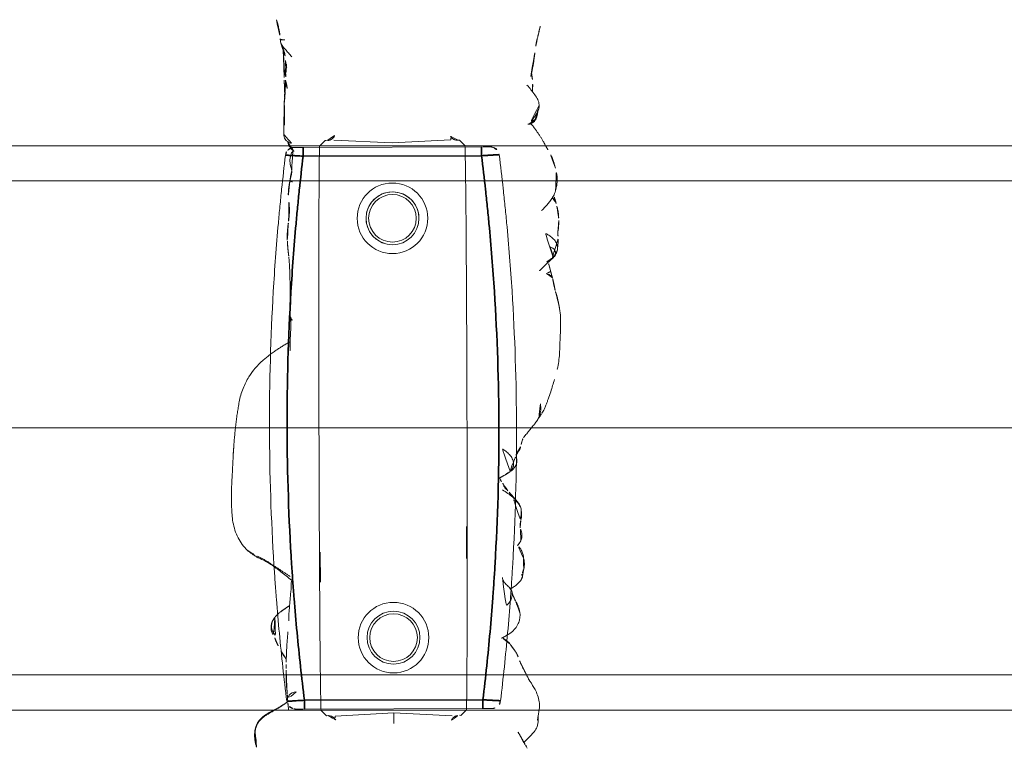
# Model space of a CAD drawing. Units: millimetres. Extents: x -605614897 to 17, y -1703671404 to 113.
# Drawn here: x -605611686 to -605611630, y -1703670087 to -1703670045 of the extents above; entities that cross this region are included whole.
import ezdxf

# ---------------------------------------------------------------- set-up
doc = ezdxf.new("R2010")
doc.units = ezdxf.units.MM
doc.layers.get('0').update_dxf_attribs({"lineweight": 9, "true_color": 0x1c1c1c})

# ---------------------------------------------------------------- blocks, each defined once
blk = doc.blocks.new('A$C561225A9')
at = {"color": 0, "linetype": 'Continuous', "lineweight": 18}
for p, q in [((68.922, 22.918), (68.625, 22.613)), ((90.52, 22.954), (92.342, 22.954)), ((101.223, 22.613), (100.926, 22.918)), ((68.627, 22.53), (68.625, 22.613)), ((101.223, 22.613), (101.221, 22.53)), ((68.596, 22.126), (68.769, 18.806)), ((101.079, 18.806), (101.253, 22.126)), ((68.769, 18.806), (68.596, 15.487)), ((101.679, 18.806), (101.079, 18.806)), ((101.253, 15.487), (101.079, 18.806)), ((68.625, 15), (68.627, 15.083)), ((101.221, 15.083), (101.223, 15)), ((68.625, 15), (68.922, 14.695)), ((91.945, 14.669), (93.661, 14.671)), ((100.926, 14.695), (101.223, 15))]:
    blk.add_line(p, q, dxfattribs=at)
for centre, radius in [((73.04, 18.806), 1.5), ((73.04, 18.806), 1.35), ((96.808, 18.806), 1.5), ((96.808, 18.806), 1.35)]:
    blk.add_circle(centre, radius, dxfattribs=at)
for centre, radius, start, end in [((73.04, 18.806), 2, 0, 180), ((96.808, 18.806), 2, 0, 180), ((73.04, 18.806), 1.5, 75, 345), ((73.04, 18.806), 2, 180, 0), ((96.808, 18.806), 2, 180, 0)]:
    blk.add_arc(centre, radius, start, end, dxfattribs=at)
for centre, major_axis, ratio, start_param, end_param in [((67.223, 26.472), (0.5, -0.013), 0.997902, 0.078727, 1.104118), ((84.924, 22.917), (16.002, 0), 0.005236, 0.005099, 3.136494), ((68.628, 21.523), (-0.427, 0.448), 0.947539, 5.54847, 5.979156), ((101.22, 21.523), (0.427, 0.448), 0.947539, 0.304029, 0.734715), ((68.628, 16.09), (0.427, 0.448), 0.947539, 3.445622, 3.876308), ((101.22, 16.09), (-0.427, 0.448), 0.947539, 2.406878, 2.837563), ((84.924, 14.695), (16.002, 0), 0.005236, 3.146692, 6.278086), ((78.67, 13.507), (-0.018, 0.5), 0.377284, 3.140521, 4.672797), ((68.614, 13.382), (-0.085, 0.493), 0.98577, 3.167147, 4.517497), ((68.621, 13.384), (-0.102, 0.49), 0.985153, 3.191942, 4.484333), ((80.52, 13.476), (-0.008, 0.5), 0.265988, 2.931895, 3.142003), ((100.33, 13.291), (-0.04, 0.498), 0.931358, 1.521531, 3.330867)]:
    blk.add_ellipse(centre, major_axis=major_axis, ratio=ratio, start_param=start_param, end_param=end_param, dxfattribs=at)
for points, knots in [([(70.221, 28.044), (70.141, 28.028), (70.003, 27.992), (69.786, 27.923), (69.487, 27.809), (69.293, 27.702), (69.173, 27.623)], [0, 0, 0, 0, 0.263488, 0.424903, 0.62829, 1, 1, 1, 1]), ([(71.382, 28.075), (71.304, 28.096), (71.162, 28.125), (70.955, 28.144), (70.753, 28.148), (70.519, 28.114), (70.329, 28.075), (70.221, 28.044)], [0, 0, 0, 0, 0.200393, 0.353872, 0.47759, 0.690645, 1, 1, 1, 1]), ([(71.344, 28.071), (71.352, 28.077), (71.366, 28.08), (71.378, 28.076), (71.382, 28.075)], [0, 0, 0, 0, 0.693883, 1, 1, 1, 1]), ([(71.344, 28.071), (71.385, 28.073), (71.443, 28.062), (71.498, 28.045), (71.514, 28.04)], [0, 0, 0, 0, 0.720478, 1, 1, 1, 1]), ([(72.627, 27.253), (72.563, 27.321), (72.444, 27.438), (72.274, 27.589), (72.151, 27.69), (72.047, 27.764), (71.948, 27.837), (71.756, 27.959), (71.611, 28.014), (71.513, 28.04)], [0, 0, 0, 0, 0.223651, 0.380231, 0.469452, 0.547528, 0.656785, 0.780966, 1, 1, 1, 1]), ([(71.898, 27.875), (71.932, 27.91), (72.007, 27.976), (72.118, 28.043), (72.193, 28.071), (72.221, 28.079)], [0, 0, 0, 0, 0.370906, 0.772362, 1, 1, 1, 1]), ([(72.974, 28.218), (72.919, 28.218), (72.823, 28.213), (72.647, 28.187), (72.545, 28.163), (72.396, 28.129), (72.289, 28.099), (72.224, 28.08)], [0, 0, 0, 0, 0.231708, 0.38888, 0.53064, 0.709745, 1, 1, 1, 1]), ([(72.91, 28.21), (72.95, 28.22), (72.996, 28.224), (73.042, 28.223), (73.046, 28.223)], [0, 0, 0, 0, 0.920931, 1, 1, 1, 1]), ([(73.876, 28.171), (73.849, 28.179), (73.785, 28.191), (73.687, 28.204), (73.583, 28.212), (73.51, 28.219), (73.44, 28.224), (73.342, 28.231), (73.204, 28.236), (73.106, 28.23), (73.052, 28.222)], [0, 0, 0, 0, 0.217185, 0.352471, 0.427405, 0.501763, 0.575073, 0.645792, 0.78101, 1, 1, 1, 1]), ([(75.348, 27.858), (75.281, 27.915), (75.154, 28.006), (74.966, 28.103), (74.81, 28.146), (74.642, 28.171), (74.555, 28.175), (74.416, 28.192), (74.251, 28.196), (74.138, 28.191), (74.073, 28.184)], [0, 0, 0, 0, 0.099941, 0.181752, 0.24903, 0.307958, 0.503262, 0.603926, 0.753387, 1, 1, 1, 1]), ([(75.263, 27.912), (75.273, 27.905), (75.305, 27.898), (75.332, 27.879), (75.343, 27.865), (75.345, 27.862)], [0, 0, 0, 0, 0.455014, 0.910027, 1, 1, 1, 1]), ([(75.535, 27.544), (75.528, 27.557), (75.498, 27.61), (75.439, 27.7), (75.355, 27.809), (75.294, 27.879), (75.263, 27.912)], [0, 0, 0, 0, 0.09821, 0.398807, 0.699403, 1, 1, 1, 1]), ([(81.611, 28.124), (81.322, 28.186), (80.868, 28.258), (80.199, 28.266), (79.762, 28.295), (79.357, 28.311), (79.054, 28.317), (78.64, 28.319), (78.345, 28.285), (78.181, 28.259)], [0, 0, 0, 0, 0.23842, 0.377437, 0.55167, 0.62715, 0.734688, 0.855661, 1, 1, 1, 1]), ([(81.611, 28.124), (81.611, 28.126), (81.608, 28.129), (81.603, 28.122), (81.596, 28.112)], [0, 0, 0, 0, 0.249106, 1, 1, 1, 1]), ([(84.107, 27.24), (84.042, 27.285), (83.912, 27.358), (83.676, 27.468), (83.484, 27.54), (83.22, 27.634), (82.804, 27.777), (82.428, 27.895), (82.195, 27.965)], [0, 0, 0, 0, 0.184751, 0.286547, 0.369127, 0.453769, 0.659954, 1, 1, 1, 1]), ([(68.947, 27.487), (68.894, 27.463), (68.792, 27.41), (68.602, 27.302), (68.452, 27.21), (68.311, 27.117), (68.176, 27.026), (68.039, 26.93), (67.88, 26.815), (67.777, 26.728), (67.726, 26.683)], [0, 0, 0, 0, 0.190619, 0.299692, 0.402246, 0.508449, 0.62252, 0.729481, 0.861952, 1, 1, 1, 1]), ([(76.037, 27.127), (76.03, 27.134), (75.792, 27.368), (75.555, 27.605), (75.344, 27.863)], [0, 0, 0, 0, 0.030204, 1, 1, 1, 1]), ([(76.095, 27.771), (75.998, 27.751), (75.846, 27.715), (75.689, 27.662), (75.602, 27.634), (75.569, 27.624)], [0, 0, 0, 0, 0.482899, 0.804095, 1, 1, 1, 1]), ([(76.095, 27.771), (76.095, 27.771), (76.09, 27.771), (76.085, 27.755), (76.099, 27.697), (76.137, 27.616), (76.172, 27.557), (76.189, 27.525)], [0, 0, 0, 0, 0.023872, 0.267904, 0.511936, 0.755968, 1, 1, 1, 1]), ([(76.189, 27.525), (76.202, 27.56), (76.229, 27.628), (76.275, 27.723), (76.332, 27.8), (76.396, 27.848), (76.442, 27.862), (76.463, 27.865)], [0, 0, 0, 0, 0.208405, 0.416809, 0.625214, 0.833618, 1, 1, 1, 1]), ([(62.845, 27.045), (62.76, 27.065), (62.582, 27.107), (62.215, 27.195), (61.918, 27.269), (61.714, 27.32)], [0, 0, 0, 0, 0.198319, 0.432365, 1, 1, 1, 1]), ([(65.014, 26.662), (64.906, 26.685), (64.731, 26.722), (64.476, 26.785), (64.251, 26.822), (64.002, 26.852), (63.692, 26.902), (63.46, 26.929), (63.314, 26.945)], [0, 0, 0, 0, 0.195041, 0.311807, 0.449062, 0.581216, 0.729674, 1, 1, 1, 1]), ([(66.63, 27.134), (66.524, 27.121), (66.312, 27.071), (65.939, 26.803), (65.675, 26.604), (65.517, 26.445)], [0, 0, 0, 0, 0.209094, 0.446043, 1, 1, 1, 1]), ([(66.648, 27.135), (66.681, 27.136), (66.747, 27.13), (66.844, 27.112), (66.938, 27.082), (67.029, 27.042), (67.116, 26.995), (67.2, 26.942), (67.282, 26.886), (67.361, 26.826), (67.438, 26.765), (67.501, 26.713), (67.539, 26.682), (67.55, 26.671)], [0, 0, 0, 0, 0.095472, 0.190945, 0.286417, 0.381889, 0.477362, 0.572834, 0.668306, 0.763778, 0.859251, 0.954723, 1, 1, 1, 1]), ([(67.459, 26.912), (67.444, 26.92), (67.399, 26.943), (67.323, 26.977), (67.228, 27.011), (67.131, 27.036), (67.032, 27.052), (66.932, 27.055), (66.865, 27.053), (66.833, 27.048)], [0, 0, 0, 0, 0.078036, 0.231696, 0.385357, 0.539018, 0.692679, 0.846339, 1, 1, 1, 1]), ([(67.723, 26.554), (67.723, 26.555), (67.722, 26.562), (67.719, 26.58), (67.71, 26.625), (67.689, 26.686), (67.648, 26.772), (67.565, 26.87), (67.477, 26.94), (67.417, 26.955), (67.407, 26.957)], [0, 0, 0, 0, 0.024534, 0.298996, 0.438848, 0.52397, 0.630905, 0.789627, 0.967333, 1, 1, 1, 1]), ([(67.459, 26.912), (67.457, 26.915), (67.455, 26.918), (67.451, 26.923), (67.448, 26.926), (67.442, 26.932), (67.439, 26.935), (67.434, 26.939), (67.432, 26.941), (67.426, 26.947), (67.424, 26.95), (67.419, 26.954), (67.417, 26.955), (67.415, 26.957), (67.414, 26.958), (67.413, 26.958)], [0, 0, 0, 0, 0.134171, 0.134171, 0.268342, 0.268342, 0.402512, 0.402512, 0.536683, 0.536683, 0.805025, 0.805025, 0.939196, 0.939196, 1, 1, 1, 1]), ([(67.55, 26.671), (67.549, 26.678), (67.547, 26.684), (67.543, 26.697), (67.541, 26.703), (67.537, 26.716), (67.535, 26.722), (67.531, 26.735), (67.529, 26.741), (67.525, 26.754), (67.523, 26.76), (67.518, 26.772), (67.516, 26.778), (67.513, 26.786), (67.512, 26.788), (67.511, 26.793), (67.51, 26.795), (67.509, 26.799), (67.508, 26.802), (67.507, 26.806), (67.506, 26.808), (67.504, 26.815), (67.502, 26.82), (67.498, 26.829), (67.496, 26.834), (67.492, 26.844), (67.491, 26.848), (67.488, 26.857), (67.487, 26.861), (67.484, 26.869), (67.482, 26.873), (67.478, 26.881), (67.476, 26.885), (67.471, 26.893), (67.469, 26.897), (67.464, 26.904), (67.462, 26.908), (67.459, 26.912)], [0, 0, 0, 0, 0.0625, 0.0625, 0.125, 0.125, 0.1875, 0.1875, 0.25, 0.25, 0.3125, 0.3125, 0.375, 0.375, 0.40625, 0.40625, 0.4375, 0.4375, 0.46875, 0.46875, 0.5, 0.5, 0.5625, 0.5625, 0.625, 0.625, 0.6875, 0.6875, 0.75, 0.75, 0.8125, 0.8125, 0.875, 0.875, 0.9375, 0.9375, 1, 1, 1, 1]), ([(83.586, 27.164), (83.643, 27.172), (83.758, 27.181), (83.931, 27.181), (84.102, 27.16), (84.261, 27.114), (84.359, 27.068), (84.403, 27.043)], [0, 0, 0, 0, 0.204509, 0.409018, 0.613526, 0.818035, 1, 1, 1, 1]), ([(85.406, 26.264), (85.352, 26.311), (85.257, 26.392), (85.099, 26.52), (84.987, 26.609), (84.884, 26.692), (84.769, 26.786), (84.602, 26.912), (84.479, 26.995), (84.405, 27.041)], [0, 0, 0, 0, 0.244768, 0.37514, 0.489604, 0.585647, 0.686301, 0.816614, 1, 1, 1, 1]), ([(101.253, 26.997), (101.172, 27.01), (101.016, 27.028), (100.819, 27.071), (100.632, 27.073), (100.402, 27.046), (100.106, 26.974), (99.703, 26.791), (99.452, 26.639), (99.304, 26.529)], [0, 0, 0, 0, 0.201323, 0.338621, 0.413949, 0.483846, 0.645958, 0.779457, 1, 1, 1, 1]), ([(101.514, 26.954), (101.468, 26.968), (101.374, 26.985), (101.279, 26.996), (101.231, 26.999), (101.23, 26.999)], [0, 0, 0, 0, 0.498036, 0.996072, 1, 1, 1, 1]), ([(102.797, 26.149), (102.709, 26.231), (102.555, 26.397), (102.342, 26.61), (102.113, 26.803), (101.877, 26.949), (101.644, 26.995), (101.513, 26.997)], [0, 0, 0, 0, 0.190224, 0.354932, 0.486683, 0.722541, 1, 1, 1, 1]), ([(101.514, 26.954), (101.514, 26.961), (101.515, 26.971), (101.515, 26.985), (101.515, 26.995), (101.514, 26.997), (101.513, 26.997)], [0, 0, 0, 0, 0.25608, 0.51216, 0.76824, 1, 1, 1, 1]), ([(65.201, 26.758), (65.169, 26.755), (65.096, 26.742), (65.026, 26.713), (64.987, 26.692)], [0, 0, 0, 0, 0.425461, 1, 1, 1, 1]), ([(65.883, 26.744), (65.855, 26.748), (65.764, 26.758), (65.527, 26.776), (65.329, 26.769), (65.198, 26.758)], [0, 0, 0, 0, 0.144169, 0.453306, 1, 1, 1, 1]), ([(99.154, 26.443), (99.049, 26.389), (98.885, 26.305), (98.637, 26.18), (98.422, 26.075), (98.146, 25.94), (97.989, 25.881), (97.916, 25.862)], [0, 0, 0, 0, 0.230667, 0.351151, 0.471945, 0.677611, 1, 1, 1, 1]), ([(99.302, 26.523), (99.263, 26.506), (99.214, 26.48), (99.168, 26.452), (99.158, 26.446)], [0, 0, 0, 0, 0.792472, 1, 1, 1, 1]), ([(103.1, 26.36), (103.069, 26.35), (103.007, 26.323), (102.936, 26.282), (102.897, 26.253), (102.885, 26.244)], [0, 0, 0, 0, 0.408568, 0.817135, 1, 1, 1, 1]), ([(85.879, 26.072), (85.819, 26.082), (85.733, 26.098), (85.653, 26.125), (85.568, 26.151), (85.513, 26.181), (85.48, 26.203)], [0, 0, 0, 0, 0.313352, 0.50203, 0.68996, 1, 1, 1, 1]), ([(86.479, 25.76), (86.465, 25.781), (86.409, 25.829), (86.292, 25.902), (86.214, 25.951), (86.134, 25.994), (86.029, 26.037), (85.934, 26.063), (85.879, 26.073)], [0, 0, 0, 0, 0.351438, 0.52644, 0.589027, 0.653899, 0.789738, 1, 1, 1, 1]), ([(87.407, 25.435), (87.328, 25.562), (87.18, 25.72), (86.868, 25.84), (86.621, 25.805), (86.451, 25.753), (86.362, 25.697)], [0, 0, 0, 0, 0.26992, 0.448878, 0.668507, 1, 1, 1, 1]), ([(90.157, 26.039), (89.976, 26.086), (89.718, 26.087), (89.376, 26.028), (89.115, 25.873), (88.81, 25.516), (88.571, 25.21), (88.446, 25.006)], [0, 0, 0, 0, 0.29823, 0.408259, 0.493211, 0.693555, 1, 1, 1, 1]), ([(88.98, 25.718), (88.909, 25.66), (88.784, 25.555), (88.71, 25.505), (88.582, 25.38), (88.534, 25.334), (88.509, 25.311)], [0, 0, 0, 0, 0.42617, 0.727847, 0.861366, 1, 1, 1, 1]), ([(90.091, 26.005), (90.041, 26.019), (89.939, 26.041), (89.784, 26.061), (89.627, 26.062), (89.472, 26.036), (89.327, 25.977), (89.2, 25.888), (89.091, 25.776), (89.025, 25.674), (88.994, 25.613), (88.987, 25.597)], [0, 0, 0, 0, 0.120025, 0.240051, 0.360076, 0.480102, 0.600127, 0.720153, 0.840178, 0.960204, 1, 1, 1, 1]), ([(91.328, 26.038), (91.212, 26.078), (91.045, 26.113), (90.818, 26.071), (90.701, 26.025), (90.626, 26.007), (90.591, 26)], [0, 0, 0, 0, 0.317243, 0.508963, 0.695153, 1, 1, 1, 1]), ([(92.321, 26.179), (92.207, 26.194), (92.017, 26.141), (91.725, 25.979), (91.582, 25.839), (91.512, 25.763)], [0, 0, 0, 0, 0.551762, 0.790204, 1, 1, 1, 1]), ([(92.953, 26.191), (92.977, 26.19), (93.037, 26.18), (93.129, 26.145), (93.192, 26.105), (93.221, 26.082)], [0, 0, 0, 0, 0.247702, 0.623851, 1, 1, 1, 1]), ([(93.371, 26.13), (93.368, 26.13), (93.359, 26.131), (93.346, 26.129), (93.331, 26.124), (93.319, 26.117), (93.308, 26.11), (93.298, 26.104), (93.289, 26.1), (93.279, 26.095), (93.268, 26.092), (93.257, 26.09), (93.245, 26.088), (93.233, 26.085), (93.225, 26.083), (93.221, 26.082)], [0, 0, 0, 0, 0.058445, 0.136908, 0.215371, 0.293834, 0.372297, 0.450759, 0.529222, 0.607685, 0.686148, 0.764611, 0.843074, 0.921537, 1, 1, 1, 1]), ([(94.075, 25.418), (94.072, 25.423), (94.063, 25.44), (94.046, 25.469), (94.025, 25.504), (93.993, 25.558), (93.949, 25.627), (93.866, 25.746), (93.745, 25.883), (93.62, 25.992), (93.543, 26.044)], [0, 0, 0, 0, 0.013678, 0.038484, 0.066228, 0.098252, 0.177947, 0.281384, 0.573679, 1, 1, 1, 1]), ([(96.64, 25.311), (96.516, 25.5), (96.311, 25.739), (95.931, 25.93), (95.695, 25.971), (95.515, 25.984), (95.423, 25.969)], [0, 0, 0, 0, 0.282219, 0.461307, 0.672818, 1, 1, 1, 1]), ([(87.397, 25.436), (87.364, 25.47), (87.292, 25.533), (87.168, 25.604), (87.03, 25.639), (86.887, 25.635), (86.749, 25.596), (86.621, 25.532), (86.503, 25.45), (86.397, 25.355), (86.303, 25.249), (86.218, 25.135), (86.15, 25.038), (86.108, 24.983), (86.094, 24.966)], [0, 0, 0, 0, 0.087285, 0.17457, 0.261855, 0.34914, 0.436425, 0.52371, 0.610995, 0.69828, 0.785565, 0.87285, 0.960135, 1, 1, 1, 1]), ([(87.599, 25.157), (87.584, 25.185), (87.546, 25.248), (87.48, 25.343), (87.426, 25.406), (87.397, 25.436)], [0, 0, 0, 0, 0.278974, 0.639487, 1, 1, 1, 1]), ([(88.509, 25.311), (88.488, 25.293), (88.45, 25.26), (88.4, 25.203), (88.334, 25.132), (88.21, 25.065), (88.211, 25.086), (88.108, 25.025), (88.019, 24.976), (87.969, 24.947)], [0, 0, 0, 0, 0.113633, 0.214163, 0.345027, 0.497291, 0.723588, 0.866541, 1, 1, 1, 1]), ([(94.461, 25.598), (94.395, 25.572), (94.363, 25.555), (94.236, 25.507), (94.245, 25.508)], [0, 0, 0, 0, 0.698018, 1, 1, 1, 1]), ([(97.173, 25.4), (97.134, 25.371), (97.049, 25.29), (96.892, 25.087), (96.808, 24.914), (96.771, 24.832)], [0, 0, 0, 0, 0.287696, 0.630308, 1, 1, 1, 1]), ([(87.969, 24.947), (87.919, 24.918), (87.85, 24.877), (87.791, 24.846), (87.773, 24.836)], [0, 0, 0, 0, 0.699129, 1, 1, 1, 1]), ([(87.973, 24.949), (87.964, 24.944), (87.896, 24.901), (87.836, 24.845), (87.788, 24.791)], [0, 0, 0, 0, 0.129845, 1, 1, 1, 1]), ([(68.627, 22.53), (68.628, 22.487), (68.623, 22.444), (68.608, 22.38), (68.602, 22.359), (68.59, 22.328), (68.586, 22.318), (68.576, 22.297), (68.571, 22.287), (68.554, 22.256), (68.542, 22.237), (68.513, 22.198), (68.497, 22.18), (68.47, 22.153), (68.46, 22.145), (68.44, 22.128), (68.43, 22.12), (68.397, 22.097), (68.374, 22.083), (68.348, 22.071)], [0, 0, 0, 0, 0.25, 0.25, 0.375, 0.375, 0.4375, 0.4375, 0.5, 0.5, 0.625, 0.625, 0.75, 0.75, 0.8125, 0.8125, 0.875, 0.875, 1, 1, 1, 1]), ([(101.501, 22.071), (101.475, 22.083), (101.451, 22.097), (101.408, 22.128), (101.388, 22.144), (101.352, 22.18), (101.335, 22.198), (101.307, 22.236), (101.294, 22.256), (101.278, 22.286), (101.272, 22.297), (101.263, 22.317), (101.259, 22.328), (101.247, 22.359), (101.24, 22.38), (101.225, 22.444), (101.221, 22.487), (101.221, 22.53)], [0, 0, 0, 0, 0.125, 0.125, 0.25, 0.25, 0.375, 0.375, 0.5, 0.5, 0.5625, 0.5625, 0.625, 0.625, 0.75, 0.75, 1, 1, 1, 1]), ([(68.348, 15.542), (68.361, 15.536), (68.373, 15.529), (68.397, 15.515), (68.42, 15.501), (68.441, 15.484), (68.461, 15.468), (68.47, 15.459), (68.497, 15.433), (68.513, 15.414), (68.542, 15.376), (68.554, 15.356), (68.571, 15.326), (68.576, 15.316), (68.586, 15.295), (68.59, 15.285), (68.602, 15.254), (68.608, 15.233), (68.618, 15.19), (68.622, 15.169), (68.626, 15.126), (68.627, 15.104), (68.627, 15.083)], [0, 0, 0, 0, 0.0625, 0.0625, 0.125, 0.1875, 0.1875, 0.25, 0.25, 0.375, 0.375, 0.5, 0.5, 0.5625, 0.5625, 0.625, 0.625, 0.75, 0.75, 0.875, 0.875, 1, 1, 1, 1]), ([(101.221, 15.083), (101.221, 15.104), (101.222, 15.126), (101.225, 15.158), (101.227, 15.169), (101.231, 15.191), (101.233, 15.201), (101.245, 15.255), (101.261, 15.296), (101.294, 15.356), (101.307, 15.376), (101.335, 15.414), (101.352, 15.433), (101.387, 15.468), (101.407, 15.485), (101.44, 15.508), (101.451, 15.515), (101.475, 15.529), (101.488, 15.536), (101.501, 15.542)], [0, 0, 0, 0, 0.125, 0.125, 0.1875, 0.1875, 0.25, 0.25, 0.5, 0.5, 0.625, 0.625, 0.75, 0.75, 0.875, 0.875, 0.9375, 0.9375, 1, 1, 1, 1]), ([(63.015, 12.492), (63.045, 12.498), (63.119, 12.518), (63.23, 12.573), (63.343, 12.656), (63.447, 12.75), (63.55, 12.845), (63.656, 12.936), (63.762, 13.026), (63.831, 13.088), (63.865, 13.12)], [0, 0, 0, 0, 0.087536, 0.218111, 0.348686, 0.479261, 0.609836, 0.740411, 0.870986, 1, 1, 1, 1]), ([(64.09, 12.76), (64.102, 12.761), (64.16, 12.765), (64.261, 12.78), (64.392, 12.817), (64.477, 12.849), (64.519, 12.868)], [0, 0, 0, 0, 0.080856, 0.387237, 0.693619, 1, 1, 1, 1]), ([(64.407, 12.777), (64.409, 12.777), (64.42, 12.778), (64.441, 12.784), (64.47, 12.802), (64.497, 12.83), (64.513, 12.855), (64.519, 12.868)], [0, 0, 0, 0, 0.037303, 0.277977, 0.518652, 0.759326, 1, 1, 1, 1]), ([(65.193, 12.762), (65.216, 12.762), (65.285, 12.762), (65.397, 12.776), (65.528, 12.808), (65.638, 12.851), (65.704, 12.884), (65.729, 12.897)], [0, 0, 0, 0, 0.124591, 0.365129, 0.605667, 0.846205, 1, 1, 1, 1]), ([(68.273, 12.666), (68.275, 12.666), (68.318, 12.661), (68.415, 12.68), (68.541, 12.733), (68.635, 12.812), (68.689, 12.878), (68.721, 12.933), (68.724, 12.936), (68.772, 13.054), (68.776, 13.091), (68.777, 13.099), (68.777, 13.1)], [0, 0, 0, 0, 0.004704, 0.079451, 0.178442, 0.264761, 0.345971, 0.440554, 0.591265, 0.79018, 0.978877, 1, 1, 1, 1]), ([(68.745, 12.906), (68.775, 12.91), (68.875, 12.933), (69.078, 13.057), (69.215, 13.209), (69.281, 13.268), (69.285, 13.272)], [0, 0, 0, 0, 0.130868, 0.438866, 0.795346, 1, 1, 1, 1]), ([(69.197, 13.166), (69.243, 13.14), (69.394, 13.057), (69.712, 12.984), (70.059, 13.036), (70.237, 13.1), (70.312, 13.105), (70.329, 13.105)], [0, 0, 0, 0, 0.154657, 0.405296, 0.667081, 0.918038, 1, 1, 1, 1]), ([(70.316, 13.106), (70.324, 13.108), (70.37, 13.115), (70.533, 13.093), (70.763, 13.028), (70.918, 12.996), (70.946, 12.99)], [0, 0, 0, 0, 0.097038, 0.480819, 0.90912, 1, 1, 1, 1]), ([(70.93, 13.043), (70.93, 13.045), (70.934, 13.052), (70.94, 13.068), (70.949, 13.098), (70.96, 13.14), (70.969, 13.173), (70.973, 13.19)], [0, 0, 0, 0, 0.067487, 0.300616, 0.533744, 0.766872, 1, 1, 1, 1]), ([(70.946, 12.989), (70.962, 12.985), (71.127, 12.949), (71.565, 12.895), (71.93, 12.904), (72.128, 12.922)], [0, 0, 0, 0, 0.051637, 0.507271, 1, 1, 1, 1]), ([(73.179, 12.922), (73.152, 12.925), (73.126, 12.929), (73.072, 12.935), (73.046, 12.939), (72.993, 12.945), (72.967, 12.947), (72.914, 12.953), (72.888, 12.955), (72.836, 12.959), (72.81, 12.961), (72.76, 12.964), (72.735, 12.965), (72.685, 12.967), (72.66, 12.967), (72.612, 12.968), (72.587, 12.968), (72.539, 12.968), (72.515, 12.968), (72.467, 12.967), (72.444, 12.966), (72.374, 12.963), (72.328, 12.96), (72.259, 12.956), (72.237, 12.955), (72.192, 12.952), (72.17, 12.95), (72.102, 12.945), (72.057, 12.943), (72.012, 12.94)], [0, 0, 0, 0, 0.0625, 0.0625, 0.125, 0.125, 0.1875, 0.1875, 0.25, 0.25, 0.3125, 0.3125, 0.375, 0.375, 0.4375, 0.4375, 0.5, 0.5, 0.5625, 0.5625, 0.625, 0.625, 0.75, 0.75, 0.8125, 0.8125, 0.875, 0.875, 1, 1, 1, 1]), ([(74.258, 12.844), (74.236, 12.843), (74.213, 12.842), (74.168, 12.841), (74.146, 12.84), (74.101, 12.84), (74.078, 12.84), (74.032, 12.84), (74.01, 12.841), (73.964, 12.842), (73.941, 12.843), (73.896, 12.844), (73.873, 12.845), (73.828, 12.848), (73.806, 12.849), (73.761, 12.852), (73.739, 12.853), (73.693, 12.857), (73.671, 12.859), (73.626, 12.864), (73.603, 12.866), (73.536, 12.874), (73.491, 12.879), (73.401, 12.891), (73.356, 12.897), (73.267, 12.909), (73.223, 12.916), (73.179, 12.922)], [0, 0, 0, 0, 0.0625, 0.0625, 0.125, 0.125, 0.1875, 0.1875, 0.25, 0.25, 0.3125, 0.3125, 0.375, 0.375, 0.4375, 0.4375, 0.5, 0.5, 0.5625, 0.5625, 0.625, 0.625, 0.75, 0.75, 0.875, 0.875, 1, 1, 1, 1]), ([(76.943, 13), (76.946, 13), (77.282, 13.008), (77.864, 12.972), (78.451, 12.995), (78.688, 13.005)], [0, 0, 0, 0, 0.005576, 0.605685, 1, 1, 1, 1]), ([(80.499, 12.987), (80.421, 12.985), (80.342, 12.985), (80.185, 12.985), (80.106, 12.987), (79.948, 12.992), (79.869, 12.995), (79.751, 13.001), (79.711, 13.003), (79.632, 13.008), (79.593, 13.011), (79.514, 13.016), (79.474, 13.019), (79.396, 13.023), (79.357, 13.025), (79.24, 13.032), (79.162, 13.035), (79.047, 13.037), (79.009, 13.037), (78.933, 13.036), (78.895, 13.035), (78.82, 13.033), (78.783, 13.032), (78.708, 13.03), (78.671, 13.028), (78.634, 13.026)], [0, 0, 0, 0, 0.125, 0.125, 0.25, 0.25, 0.375, 0.375, 0.4375, 0.4375, 0.5, 0.5, 0.5625, 0.5625, 0.625, 0.625, 0.75, 0.75, 0.8125, 0.8125, 0.875, 0.875, 0.9375, 0.9375, 1, 1, 1, 1]), ([(92.179, 11.102), (92.205, 11.154), (92.253, 11.259), (92.329, 11.414), (92.411, 11.565), (92.5, 11.713), (92.594, 11.857), (92.692, 12.001), (92.788, 12.146), (92.885, 12.292), (92.981, 12.439), (93.078, 12.586), (93.177, 12.732), (93.261, 12.854), (93.313, 12.927), (93.33, 12.952)], [0, 0, 0, 0, 0.079869, 0.159737, 0.239606, 0.319475, 0.399344, 0.479212, 0.559081, 0.63895, 0.718818, 0.798687, 0.878556, 0.958425, 1, 1, 1, 1]), ([(92.272, 11.177), (92.378, 11.415), (92.608, 11.851), (93.068, 12.446), (93.373, 12.837), (93.534, 13.037)], [0, 0, 0, 0, 0.353591, 0.668247, 1, 1, 1, 1]), ([(93.583, 13.026), (93.79, 13.019), (94.285, 12.996), (95.067, 12.901), (95.588, 12.878), (95.833, 12.871)], [0, 0, 0, 0, 0.268797, 0.646848, 1, 1, 1, 1]), ([(100.867, 12.848), (100.852, 12.848), (100.837, 12.847), (100.806, 12.844), (100.79, 12.843), (100.758, 12.839), (100.741, 12.838), (100.708, 12.834), (100.69, 12.832), (100.656, 12.828), (100.639, 12.826), (100.604, 12.823), (100.587, 12.821), (100.552, 12.818), (100.533, 12.816), (100.496, 12.812), (100.477, 12.81), (100.457, 12.808)], [0, 0, 0, 0, 0.125, 0.125, 0.25, 0.25, 0.375, 0.375, 0.5, 0.5, 0.625, 0.625, 0.75, 0.75, 0.875, 0.875, 1, 1, 1, 1]), ([(61.766, 12.255), (61.84, 12.284), (61.962, 12.324), (62.143, 12.366), (62.314, 12.403), (62.46, 12.436), (62.638, 12.456), (62.768, 12.467), (62.86, 12.472)], [0, 0, 0, 0, 0.245535, 0.370516, 0.495502, 0.674067, 0.784374, 1, 1, 1, 1]), ([(62.907, 12.724), (62.908, 12.712), (62.91, 12.686), (62.911, 12.647), (62.912, 12.604), (62.909, 12.562), (62.9, 12.523), (62.886, 12.491), (62.873, 12.479), (62.867, 12.475), (62.866, 12.475)], [0, 0, 0, 0, 0.1117, 0.257774, 0.403848, 0.549922, 0.695996, 0.842069, 0.988143, 1, 1, 1, 1]), ([(63.025, 12.494), (63.174, 12.542), (63.378, 12.609), (63.589, 12.71), (63.798, 12.747), (63.978, 12.763), (64.096, 12.761)], [0, 0, 0, 0, 0.290664, 0.455607, 0.653641, 1, 1, 1, 1]), ([(63.444, 12.64), (63.683, 12.656), (64.089, 12.678), (64.556, 12.702), (64.824, 12.702), (64.958, 12.697), (65.045, 12.689), (65.07, 12.687), (65.077, 12.686)], [0, 0, 0, 0, 0.394993, 0.677463, 0.781291, 0.86427, 0.932893, 1, 1, 1, 1]), ([(64.408, 12.777), (64.477, 12.776), (64.586, 12.775), (64.743, 12.772), (64.94, 12.767), (65.099, 12.764), (65.205, 12.762)], [0, 0, 0, 0, 0.299654, 0.454147, 0.651635, 1, 1, 1, 1]), ([(65.881, 12.711), (65.825, 12.71), (65.713, 12.707), (65.545, 12.702), (65.376, 12.697), (65.22, 12.691), (65.12, 12.688), (65.077, 12.686)], [0, 0, 0, 0, 0.20915, 0.418301, 0.627451, 0.836601, 1, 1, 1, 1]), ([(96.467, 12.818), (96.51, 12.815), (96.864, 12.792), (97.448, 12.742), (97.961, 12.728), (98.177, 12.724), (98.185, 12.724)], [0, 0, 0, 0, 0.069637, 0.571899, 0.984433, 1, 1, 1, 1]), ([(97.596, 12.451), (97.7, 12.507), (97.839, 12.593), (97.944, 12.681), (97.988, 12.721), (97.997, 12.729)], [0, 0, 0, 0, 0.607848, 0.920988, 1, 1, 1, 1]), ([(98.538, 12.72), (98.509, 12.721), (98.48, 12.721), (98.421, 12.723), (98.392, 12.724), (98.303, 12.726), (98.243, 12.728), (98.182, 12.73)], [0, 0, 0, 0, 0.25, 0.25, 0.5, 0.5, 1, 1, 1, 1]), ([(99.993, 12.777), (99.967, 12.775), (99.94, 12.773), (99.887, 12.768), (99.859, 12.766), (99.804, 12.761), (99.776, 12.759), (99.734, 12.755), (99.719, 12.753), (99.69, 12.751), (99.676, 12.75), (99.632, 12.746), (99.603, 12.743), (99.544, 12.738), (99.514, 12.736), (99.454, 12.731), (99.423, 12.729), (99.362, 12.725), (99.332, 12.723), (99.27, 12.72), (99.24, 12.719), (99.179, 12.717), (99.148, 12.716), (99.087, 12.715), (99.056, 12.715), (98.993, 12.714), (98.961, 12.714), (98.897, 12.714), (98.865, 12.714), (98.801, 12.714), (98.769, 12.715), (98.704, 12.716), (98.671, 12.716), (98.605, 12.718), (98.572, 12.719), (98.538, 12.72)], [0, 0, 0, 0, 0.0625, 0.0625, 0.125, 0.125, 0.1875, 0.1875, 0.21875, 0.21875, 0.25, 0.25, 0.3125, 0.3125, 0.375, 0.375, 0.4375, 0.4375, 0.5, 0.5, 0.5625, 0.5625, 0.625, 0.625, 0.6875, 0.6875, 0.75, 0.75, 0.8125, 0.8125, 0.875, 0.875, 0.9375, 0.9375, 1, 1, 1, 1]), ([(100.457, 12.808), (100.439, 12.807), (100.421, 12.805), (100.385, 12.803), (100.367, 12.802), (100.332, 12.8), (100.314, 12.799), (100.277, 12.796), (100.257, 12.795), (100.218, 12.792), (100.198, 12.791), (100.159, 12.788), (100.139, 12.787), (100.098, 12.784), (100.077, 12.783), (100.035, 12.78), (100.014, 12.778), (99.993, 12.777)], [0, 0, 0, 0, 0.125, 0.125, 0.25, 0.25, 0.375, 0.375, 0.5, 0.5, 0.625, 0.625, 0.75, 0.75, 0.875, 0.875, 1, 1, 1, 1]), ([(100.473, 12.739), (100.483, 12.727), (100.534, 12.66), (100.621, 12.534), (100.73, 12.359), (100.835, 12.181), (100.937, 12.001), (101.04, 11.821), (101.145, 11.642), (101.259, 11.467), (101.388, 11.304), (101.541, 11.163), (101.717, 11.056), (101.913, 10.986), (102.049, 10.957), (102.118, 10.947)], [0, 0, 0, 0, 0.018932, 0.100687, 0.182443, 0.264199, 0.345954, 0.42771, 0.509466, 0.591222, 0.672977, 0.754733, 0.836489, 0.918244, 1, 1, 1, 1]), ([(100.478, 12.733), (100.59, 12.555), (100.816, 12.195), (101.053, 11.698), (101.305, 11.343), (101.538, 11.124), (101.827, 10.988), (102.026, 10.943), (102.129, 10.932)], [0, 0, 0, 0, 0.263743, 0.521076, 0.645967, 0.766908, 0.884289, 1, 1, 1, 1]), ([(95.642, 12.09), (95.653, 12.081), (95.699, 12.046), (95.785, 11.991), (95.905, 11.934), (96.034, 11.9), (96.167, 11.89), (96.3, 11.908), (96.427, 11.953), (96.544, 12.02), (96.624, 12.082), (96.666, 12.119), (96.674, 12.127)], [0, 0, 0, 0, 0.03538, 0.152396, 0.269413, 0.38643, 0.503447, 0.620463, 0.73748, 0.854497, 0.971514, 1, 1, 1, 1]), ([(95.643, 12.089), (95.715, 12.028), (95.852, 11.942), (96.076, 11.865), (96.359, 11.861), (96.556, 11.94), (96.701, 12.021), (96.762, 12.062)], [0, 0, 0, 0, 0.198124, 0.34794, 0.507844, 0.783523, 1, 1, 1, 1]), ([(81.076, 11.441), (81.355, 11.13), (81.849, 10.712), (82.678, 10.281), (83.162, 10.142), (83.426, 10.095)], [0, 0, 0, 0, 0.440881, 0.705506, 1, 1, 1, 1]), ([(91.829, 10.528), (91.854, 10.557), (91.937, 10.658), (92.057, 10.848), (92.139, 11.017), (92.179, 11.102)], [0, 0, 0, 0, 0.170474, 0.585237, 1, 1, 1, 1]), ([(102.118, 10.947), (102.184, 10.937), (102.316, 10.926), (102.516, 10.93), (102.714, 10.956), (102.898, 11), (103.016, 11.037), (103.069, 11.056)], [0, 0, 0, 0, 0.206428, 0.412857, 0.619285, 0.825713, 1, 1, 1, 1]), ([(88.286, 9.652), (88.453, 9.647), (88.791, 9.641), (89.394, 9.65), (90.162, 9.676), (91.052, 9.922), (91.546, 10.258), (91.771, 10.466)], [0, 0, 0, 0, 0.133906, 0.272524, 0.493579, 0.74673, 1, 1, 1, 1]), ([(86.446, 9.749), (86.426, 9.75), (86.354, 9.753), (86.228, 9.76), (86.07, 9.772), (85.965, 9.78), (85.912, 9.785)], [0, 0, 0, 0, 0.111604, 0.407736, 0.703868, 1, 1, 1, 1]), ([(86.434, 9.75), (86.734, 9.736), (87.141, 9.716), (87.655, 9.682), (87.975, 9.664), (88.182, 9.655), (88.286, 9.652)], [0, 0, 0, 0, 0.498299, 0.663764, 0.828366, 1, 1, 1, 1])]:
    blk.add_open_spline(points, degree=3, knots=knots, dxfattribs=at)
for points, degree in [([(71.514, 28.04), (71.449, 28.059), (71.382, 28.075)], 2), ([(71.915, 27.992), (71.865, 27.98), (71.815, 27.965), (71.761, 27.947)], 3), ([(72.225, 28.08), (72.029, 28.034), (71.915, 27.992)], 2), ([(73.052, 28.222), (73.011, 28.222), (72.974, 28.218)], 2), ([(74.073, 28.184), (73.98, 28.174), (73.875, 28.171)], 2), ([(75.263, 27.912), (75.235, 27.942), (75.176, 27.997), (75.078, 28.068), (74.969, 28.121), (74.851, 28.15), (74.73, 28.156), (74.61, 28.142), (74.495, 28.106), (74.388, 28.05), (74.291, 27.978), (74.204, 27.895), (74.126, 27.806), (74.057, 27.711), (73.993, 27.612), (73.934, 27.51), (73.896, 27.442), (73.877, 27.408)], 3), ([(74.689, 27.741), (74.7, 27.769), (74.72, 27.818), (74.754, 27.883), (74.792, 27.936), (74.838, 27.976), (74.892, 28.006), (74.946, 28.026), (74.998, 28.037), (75.045, 28.038), (75.088, 28.034), (75.129, 28.026), (75.169, 28.016), (75.205, 28.003), (75.23, 27.98), (75.244, 27.944), (75.252, 27.92), (75.263, 27.912)], 3), ([(77.163, 28.013), (76.819, 27.962), (76.453, 27.863)], 2), ([(77.937, 28.214), (77.56, 28.151), (77.163, 28.013)], 2), ([(78.181, 28.259), (78.057, 28.242), (77.937, 28.214)], 2), ([(69.173, 27.623), (69.056, 27.551), (68.946, 27.487)], 2), ([(76.453, 27.863), (76.271, 27.814), (76.095, 27.771)], 2), ([(63.312, 26.946), (63.068, 26.984), (62.844, 27.045)], 2), ([(66.863, 27.105), (66.748, 27.136), (66.63, 27.134)], 2), ([(67.087, 27.043), (66.947, 27.068), (66.836, 27.112)], 2), ([(67.413, 26.954), (67.273, 27.017), (67.125, 27.036)], 2), ([(84.405, 27.042), (84.366, 27.084), (84.108, 27.24)], 2), ([(101.513, 26.997), (101.383, 26.991), (101.253, 26.997)], 2), ([(65.198, 26.758), (65.002, 26.734), (64.827, 26.704)], 2), ([(85.48, 26.203), (85.44, 26.222), (85.406, 26.264)], 2), ([(92.96, 26.191), (92.616, 26.274), (92.316, 26.179)], 2), ([(99.304, 26.529), (99.23, 26.485), (99.154, 26.443)], 2), ([(102.885, 26.244), (102.522, 26.059), (102.135, 25.822)], 2), ([(90.597, 26), (90.38, 25.989), (90.157, 26.039)], 2), ([(91.606, 25.852), (91.481, 25.957), (91.328, 26.038)], 2), ([(93.37, 26.13), (92.952, 26.146), (92.96, 26.191)], 2), ([(93.543, 26.044), (93.462, 26.099), (93.37, 26.13)], 2), ([(94.736, 25.714), (94.622, 25.663), (94.461, 25.598)], 2), ([(95.423, 25.969), (95.055, 25.905), (94.736, 25.714)], 2), ([(97.592, 25.704), (97.418, 25.574), (97.173, 25.4)], 2), ([(97.916, 25.862), (97.746, 25.803), (97.592, 25.704)], 2), ([(87.599, 25.158), (87.512, 25.303), (87.407, 25.435)], 2), ([(87.813, 24.762), (87.731, 24.91), (87.599, 25.158)], 2), ([(93.409, 24.981), (93.449, 24.982), (93.532, 24.998), (93.645, 25.051), (93.744, 25.13), (93.833, 25.221), (93.92, 25.317), (94.016, 25.409), (94.126, 25.485), (94.251, 25.533), (94.385, 25.545), (94.519, 25.525), (94.648, 25.482), (94.768, 25.419), (94.877, 25.34), (94.974, 25.247), (95.033, 25.179), (95.063, 25.144)], 3), ([(96.858, 24.932), (96.75, 25.134), (96.64, 25.311)], 2), ([(74.318, 12.848), (74.516, 12.862)], 1), ([(74.516, 12.862), (74.861, 12.879), (75.204, 12.93)], 2), ([(75.202, 12.929), (76.02, 12.997), (76.945, 12.993)], 2), ([(80.026, 12.992), (80.463, 12.16), (81.076, 11.441)], 2), ([(94.985, 12.911), (95.172, 12.625), (95.375, 12.349)], 2), ([(62.86, 12.472), (62.943, 12.483), (63.025, 12.494)], 2), ([(64.097, 12.761), (64.257, 12.771), (64.408, 12.777)], 2), ([(64.285, 12.817), (64.559, 12.803), (64.836, 12.787)], 2), ([(64.289, 12.817), (64.473, 12.809), (64.662, 12.801), (64.855, 12.793)], 3), ([(64.855, 12.793), (64.983, 12.782), (65.115, 12.776), (65.256, 12.775)], 3), ([(65.205, 12.762), (65.566, 12.76), (65.821, 12.74)], 2), ([(65.234, 12.763), (65.715, 12.733), (66.206, 12.698)], 2), ([(65.83, 12.739), (66.152, 12.715), (66.482, 12.704)], 2), ([(66.198, 12.7), (67.235, 12.666), (68.273, 12.665)], 2), ([(66.627, 12.699), (67.212, 12.683), (67.805, 12.701)], 2), ([(95.375, 12.349), (95.5, 12.208), (95.643, 12.089)], 2), ([(96.8, 12.081), (97.079, 12.169), (97.275, 12.286)], 2), ([(100.423, 12.809), (100.451, 12.772), (100.478, 12.733)], 2), ([(91.771, 10.466), (92.065, 10.792), (92.272, 11.177)], 2), ([(102.059, 10.942), (102.571, 10.868), (103.056, 11.051)], 2), ([(83.426, 10.095), (84.676, 9.868), (85.964, 9.783)], 2), ([(85.964, 9.783), (86.165, 9.765), (86.383, 9.752)], 2)]:
    blk.add_open_spline(points, degree=degree, dxfattribs=at)
blk = doc.blocks.new('A$C745C6913')
at = {"linetype": 'Continuous', "lineweight": 35}
for p, q in [((1.945, 31.838), (1.945, 31.338)), ((12.054, 31.338), (12.054, 31.838)), ((12.054, 31.338), (1.945, 31.338)), ((1.945, 0), (1.945, 0.5)), ((1.945, 0.5), (12.054, 0.5)), ((12.054, 0), (12.054, 0.5))]:
    blk.add_line(p, q, dxfattribs=at)
at = {"linetype": 'Continuous', "lineweight": 18}
for p, q in [((1.945, 31.838), (12.054, 31.838)), ((12.054, 0), (1.945, 0))]:
    blk.add_line(p, q, dxfattribs=at)
for centre, major_axis, start_param, end_param in [((1.441, 31.335), (0.5, 0), 1.894903, 3.019622), ((12.558, 31.335), (-0.5, 0), 3.263563, 4.356906), ((1.441, 0.503), (-0.5, 0), 0.12197, 1.170331), ((12.558, 0.503), (0.5, 0), 5.098342, 6.161215)]:
    blk.add_ellipse(centre, major_axis=major_axis, ratio=0.999986, start_param=start_param, end_param=end_param, dxfattribs=at)
at = {"linetype": 'Continuous', "lineweight": 18, "extrusion": (0, 0, -1)}
blk.add_ellipse((1.441, 0.503), major_axis=(-0.5, 0), ratio=0.999986, start_param=5.098342, end_param=6.161215, dxfattribs=at)
at = {"linetype": 'Continuous', "lineweight": 18}
for points, knots in [([(1.508, 31.836), (1.492, 31.836), (1.457, 31.836), (1.44, 31.836), (1.418, 31.835), (1.397, 31.833), (1.35, 31.828), (1.311, 31.818), (1.282, 31.808)], [0, 0, 0, 0, 0.216281, 0.508409, 0.60233, 0.660072, 0.757233, 1, 1, 1, 1]), ([(1.505, 31.836), (1.512, 31.836), (1.519, 31.836), (1.546, 31.837), (1.567, 31.837), (1.601, 31.837), (1.614, 31.837), (1.639, 31.837), (1.653, 31.837), (1.694, 31.837), (1.723, 31.837), (1.768, 31.837), (1.784, 31.838), (1.816, 31.838), (1.832, 31.838), (1.88, 31.838), (1.912, 31.838), (1.945, 31.838)], [0, 0, 0, 0, 0.076468, 0.076468, 0.261174, 0.261174, 0.353528, 0.353528, 0.445881, 0.445881, 0.630587, 0.630587, 0.72294, 0.72294, 0.815294, 0.815294, 1, 1, 1, 1]), ([(12.054, 31.838), (12.087, 31.838), (12.12, 31.838), (12.168, 31.838), (12.185, 31.838), (12.216, 31.838), (12.247, 31.837), (12.277, 31.837), (12.298, 31.837), (12.305, 31.837), (12.32, 31.837), (12.327, 31.837), (12.361, 31.837), (12.387, 31.837), (12.421, 31.837), (12.433, 31.837), (12.454, 31.837), (12.464, 31.837), (12.491, 31.836), (12.507, 31.836), (12.526, 31.836), (12.531, 31.836), (12.541, 31.836), (12.545, 31.836), (12.555, 31.835), (12.558, 31.835), (12.558, 31.835)], [0, 0, 0, 0, 0.125, 0.125, 0.1875, 0.1875, 0.25, 0.3125, 0.3125, 0.34375, 0.34375, 0.375, 0.375, 0.5, 0.5, 0.5625, 0.5625, 0.625, 0.625, 0.75, 0.75, 0.8125, 0.8125, 0.875, 0.875, 1, 1, 1, 1]), ([(12.491, 31.836), (12.507, 31.836), (12.542, 31.836), (12.559, 31.836), (12.581, 31.835), (12.603, 31.833), (12.65, 31.828), (12.688, 31.818), (12.717, 31.808)], [0, 0, 0, 0, 0.216281, 0.508409, 0.60233, 0.660072, 0.757233, 1, 1, 1, 1]), ([(0.945, 0.442), (0.866, 1.084), (0.756, 2.047), (0.656, 3.012), (0.592, 3.656), (0.561, 3.978), (0.414, 5.588), (0.315, 6.877), (0.079, 10.746), (0, 13.329), (0, 18.504), (0.079, 21.088), (0.256, 23.993), (0.277, 24.316), (0.321, 24.961), (0.392, 25.929), (0.473, 26.895), (0.65, 28.826), (0.788, 30.112), (0.945, 31.396)], [0, 0, 0, 0, 0.0625, 0.09375, 0.09375, 0.125, 0.125, 0.25, 0.25, 0.5, 0.5, 0.75, 0.75, 0.78125, 0.78125, 0.8125, 0.875, 0.875, 1, 1, 1, 1]), ([(13.054, 31.396), (13.212, 30.112), (13.349, 28.826), (13.526, 26.895), (13.608, 25.929), (13.678, 24.961), (13.722, 24.316), (13.743, 23.993), (13.92, 21.088), (13.999, 18.504), (13.999, 13.329), (13.92, 10.746), (13.684, 6.877), (13.586, 5.588), (13.438, 3.978), (13.407, 3.656), (13.343, 3.012), (13.244, 2.047), (13.133, 1.084), (13.054, 0.442)], [0, 0, 0, 0, 0.125, 0.125, 0.1875, 0.21875, 0.21875, 0.25, 0.25, 0.5, 0.5, 0.75, 0.75, 0.875, 0.875, 0.90625, 0.90625, 0.9375, 1, 1, 1, 1]), ([(1.508, 0.001), (1.492, 0.001), (1.457, 0.002), (1.44, 0.002), (1.418, 0.003), (1.397, 0.004), (1.347, 0.01), (1.296, 0.02), (1.26, 0.038), (1.254, 0.042)], [0, 0, 0, 0, 0.199079, 0.467972, 0.554423, 0.607573, 0.697005, 0.942035, 1, 1, 1, 1]), ([(1.945, 0), (1.912, 0), (1.879, 0), (1.831, 0), (1.815, 0), (1.783, 0), (1.752, 0), (1.723, 0), (1.701, 0), (1.694, 0), (1.68, 0), (1.673, 0), (1.638, 0.001), (1.613, 0.001), (1.578, 0.001), (1.567, 0.001), (1.546, 0.001), (1.536, 0.001), (1.508, 0.001), (1.493, 0.001), (1.474, 0.002), (1.468, 0.002), (1.458, 0.002), (1.454, 0.002), (1.445, 0.002), (1.441, 0.002), (1.441, 0.003)], [0, 0, 0, 0, 0.125, 0.125, 0.1875, 0.1875, 0.25, 0.3125, 0.3125, 0.34375, 0.34375, 0.375, 0.375, 0.5, 0.5, 0.5625, 0.5625, 0.625, 0.625, 0.75, 0.75, 0.8125, 0.8125, 0.875, 0.875, 1, 1, 1, 1]), ([(12.494, 0.001), (12.487, 0.001), (12.48, 0.001), (12.454, 0.001), (12.433, 0.001), (12.398, 0.001), (12.386, 0.001), (12.36, 0.001), (12.347, 0), (12.306, 0), (12.277, 0), (12.231, 0), (12.215, 0), (12.184, 0), (12.168, 0), (12.12, 0), (12.087, 0), (12.054, 0)], [0, 0, 0, 0, 0.076468, 0.076468, 0.261174, 0.261174, 0.353528, 0.353528, 0.445881, 0.445881, 0.630587, 0.630587, 0.72294, 0.72294, 0.815294, 0.815294, 1, 1, 1, 1]), ([(12.491, 0.001), (12.507, 0.001), (12.542, 0.002), (12.56, 0.002), (12.581, 0.003), (12.603, 0.004), (12.652, 0.01), (12.704, 0.02), (12.739, 0.038), (12.746, 0.042)], [0, 0, 0, 0, 0.199079, 0.467972, 0.554423, 0.607573, 0.697005, 0.942035, 1, 1, 1, 1])]:
    blk.add_open_spline(points, degree=3, knots=knots, dxfattribs=at)
for points in [[(12.732, 31.802), (12.694, 31.82), (12.654, 31.825)], [(1.247, 0.044), (1.294, 0.021), (1.345, 0.013)]]:
    blk.add_open_spline(points, degree=2, dxfattribs=at)
at = {"linetype": 'Continuous', "lineweight": 35}
for points, knots in [([(1.945, 31.338), (1.879, 31.342), (1.815, 31.346), (1.719, 31.351), (1.687, 31.353), (1.624, 31.357), (1.593, 31.359), (1.502, 31.364), (1.445, 31.368), (1.377, 31.372), (1.364, 31.373), (1.337, 31.374), (1.324, 31.375), (1.286, 31.377), (1.262, 31.379), (1.192, 31.383), (1.151, 31.385), (1.105, 31.388), (1.096, 31.388), (1.079, 31.389), (1.055, 31.39), (1.02, 31.392), (0.998, 31.394), (0.984, 31.394), (0.979, 31.394), (0.971, 31.395), (0.968, 31.395), (0.952, 31.396), (0.945, 31.396), (0.945, 31.396)], [0, 0, 0, 0, 0.125, 0.125, 0.1875, 0.1875, 0.25, 0.25, 0.375, 0.375, 0.40625, 0.40625, 0.4375, 0.4375, 0.5, 0.5, 0.625, 0.625, 0.65625, 0.65625, 0.6875, 0.75, 0.8125, 0.8125, 0.84375, 0.84375, 0.875, 0.875, 1, 1, 1, 1]), ([(1.945, 31.338), (1.788, 30.059), (1.65, 28.778), (1.473, 26.854), (1.392, 25.891), (1.322, 24.927), (1.277, 24.285), (1.256, 23.963), (1.079, 21.069), (1, 18.494), (1, 13.339), (1.079, 10.766), (1.315, 6.911), (1.414, 5.627), (1.562, 4.023), (1.592, 3.702), (1.656, 3.061), (1.756, 2.1), (1.867, 1.14), (1.945, 0.5)], [0, 0, 0, 0, 0.125, 0.125, 0.1875, 0.21875, 0.21875, 0.25, 0.25, 0.5, 0.5, 0.75, 0.75, 0.875, 0.875, 0.90625, 0.90625, 0.9375, 1, 1, 1, 1]), ([(13.054, 31.396), (13.054, 31.396), (13.048, 31.396), (13.029, 31.395), (13.021, 31.395), (13.007, 31.394), (13.001, 31.394), (12.99, 31.393), (12.984, 31.393), (12.953, 31.391), (12.922, 31.389), (12.877, 31.387), (12.867, 31.386), (12.848, 31.385), (12.838, 31.384), (12.806, 31.383), (12.784, 31.381), (12.715, 31.377), (12.665, 31.374), (12.596, 31.37), (12.582, 31.369), (12.554, 31.368), (12.512, 31.365), (12.438, 31.361), (12.377, 31.357), (12.33, 31.354), (12.314, 31.353), (12.282, 31.352), (12.266, 31.351), (12.185, 31.346), (12.12, 31.342), (12.054, 31.338)], [0, 0, 0, 0, 0.125, 0.125, 0.1875, 0.1875, 0.21875, 0.21875, 0.25, 0.25, 0.375, 0.375, 0.40625, 0.40625, 0.4375, 0.4375, 0.5, 0.5, 0.625, 0.625, 0.65625, 0.65625, 0.6875, 0.75, 0.8125, 0.8125, 0.84375, 0.84375, 0.875, 0.875, 1, 1, 1, 1]), ([(12.054, 0.5), (12.133, 1.14), (12.243, 2.1), (12.343, 3.061), (12.407, 3.702), (12.438, 4.023), (12.585, 5.627), (12.684, 6.911), (12.92, 10.766), (12.999, 13.339), (12.999, 18.494), (12.92, 21.069), (12.743, 23.963), (12.722, 24.285), (12.678, 24.927), (12.608, 25.891), (12.526, 26.854), (12.349, 28.778), (12.211, 30.059), (12.054, 31.338)], [0, 0, 0, 0, 0.0625, 0.09375, 0.09375, 0.125, 0.125, 0.25, 0.25, 0.5, 0.5, 0.75, 0.75, 0.78125, 0.78125, 0.8125, 0.875, 0.875, 1, 1, 1, 1]), ([(0.945, 0.442), (0.945, 0.442), (0.952, 0.442), (0.971, 0.443), (0.978, 0.443), (0.993, 0.444), (0.998, 0.444), (1.009, 0.445), (1.015, 0.445), (1.046, 0.447), (1.077, 0.448), (1.122, 0.451), (1.132, 0.452), (1.151, 0.453), (1.162, 0.453), (1.193, 0.455), (1.215, 0.456), (1.284, 0.46), (1.335, 0.463), (1.403, 0.467), (1.417, 0.468), (1.445, 0.47), (1.488, 0.472), (1.561, 0.477), (1.623, 0.48), (1.67, 0.483), (1.685, 0.484), (1.717, 0.486), (1.734, 0.487), (1.814, 0.492), (1.879, 0.496), (1.945, 0.5)], [0, 0, 0, 0, 0.125, 0.125, 0.1875, 0.1875, 0.21875, 0.21875, 0.25, 0.25, 0.375, 0.375, 0.40625, 0.40625, 0.4375, 0.4375, 0.5, 0.5, 0.625, 0.625, 0.65625, 0.65625, 0.6875, 0.75, 0.8125, 0.8125, 0.84375, 0.84375, 0.875, 0.875, 1, 1, 1, 1]), ([(12.054, 0.5), (12.12, 0.496), (12.185, 0.492), (12.281, 0.486), (12.312, 0.484), (12.375, 0.481), (12.406, 0.479), (12.497, 0.473), (12.554, 0.47), (12.622, 0.466), (12.636, 0.465), (12.662, 0.463), (12.675, 0.463), (12.713, 0.46), (12.738, 0.459), (12.807, 0.455), (12.848, 0.453), (12.894, 0.45), (12.903, 0.45), (12.92, 0.449), (12.944, 0.447), (12.979, 0.445), (13.001, 0.444), (13.016, 0.443), (13.02, 0.443), (13.028, 0.443), (13.032, 0.443), (13.048, 0.442), (13.054, 0.442), (13.054, 0.442)], [0, 0, 0, 0, 0.125, 0.125, 0.1875, 0.1875, 0.25, 0.25, 0.375, 0.375, 0.40625, 0.40625, 0.4375, 0.4375, 0.5, 0.5, 0.625, 0.625, 0.65625, 0.65625, 0.6875, 0.75, 0.8125, 0.8125, 0.84375, 0.84375, 0.875, 0.875, 1, 1, 1, 1])]:
    blk.add_open_spline(points, degree=3, knots=knots, dxfattribs=at)

msp = doc.modelspace()

# ---------------------------------------------------------------- linework, layer by layer
at = {"lineweight": 18}
for p, q in [((-605612249.583, -1703670052.383), (-605611574.386, -1703670052.384)), ((-605612249.583, -1703670054.383), (-605611574.386, -1703670054.384)), ((-605612249.583, -1703670068.383), (-605611574.386, -1703670068.384)), ((-605612249.583, -1703670082.383), (-605611574.386, -1703670082.384)), ((-605612249.583, -1703670084.383), (-605611574.386, -1703670084.384))]:
    msp.add_line(p, q, dxfattribs=at)

# ---------------------------------------------------------------- block references
at = {"lineweight": 18, "rotation": 270.1428571428577}
msp.add_blockref('A$C561225A9', (-605611683.598, -1703669983.506), dxfattribs=at)
at = {"lineweight": 18, "xscale": -1, "rotation": 180.1428571428577}
msp.add_blockref('A$C745C6913', (-605611671.619, -1703670052.482), dxfattribs=at)

doc.saveas('drawing.dxf')
